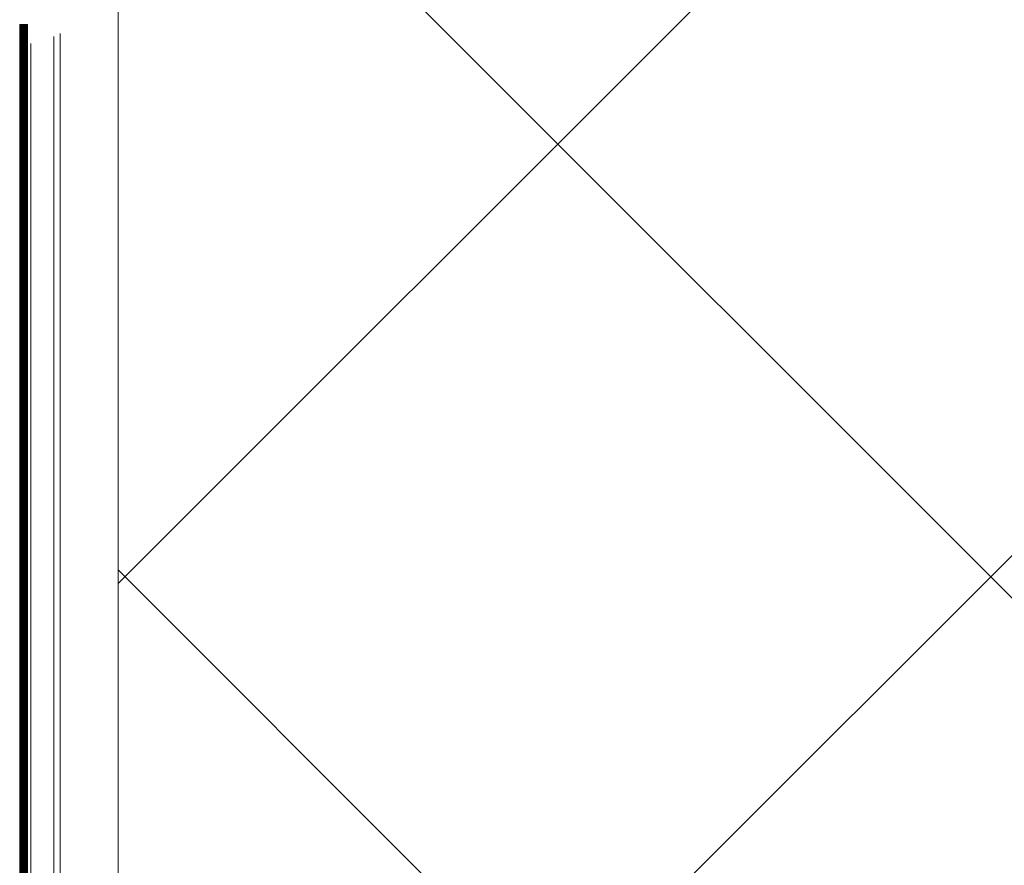
# Model space of a CAD drawing. Units: metres. Extents: x -1046 to -578, y 697 to 1141.
# Drawn here: x -948 to -946, y 863 to 865 of the extents above; entities that cross this region are included whole.
import ezdxf

# ---------------------------------------------------------------- set-up
doc = ezdxf.new("R2010")
doc.units = ezdxf.units.M
doc.header["$MEASUREMENT"] = 0
doc.layers.get('0').update_dxf_attribs({"color": 251})
doc.layers.add('ECN_ARQ_LOBBY_ÁREA DISPONÍVEL PARA MONTAGEM', color=1, linetype='Continuous', lineweight=5)
doc.layers.add('ECN_ARQ_PORTAS', color=1, linetype='Continuous', lineweight=13)

# ---------------------------------------------------------------- blocks, each defined once
blk = doc.blocks.new('716TER$0$VIDRO6')
at = {"color": 4}
for p, q in [((0, 3), (1, 3)), ((0, -3), (0, 3)), ((1, -3), (1, 3)), ((0, -3), (1, -3))]:
    blk.add_line(p, q, dxfattribs=at)
for p, q in [((0, 2.14286), (1, 2.14286)), ((0, 1.28571), (1, 1.28571)), ((0, 0.42857), (1, 0.42857)), ((0, -0.42857), (1, -0.42857)), ((0, -1.28571), (1, -1.28571)), ((0, -2.14286), (1, -2.14286))]:
    blk.add_line(p, q)

msp = doc.modelspace()

# ---------------------------------------------------------------- hatches: boundary and pattern name
at = {"layer": 'ECN_ARQ_LOBBY_ÁREA DISPONÍVEL PARA MONTAGEM'}
h = msp.add_hatch(dxfattribs=at)
h.set_pattern_fill('NET', color=256, scale=0.3, angle=-45, style=0)
h.set_pattern_definition([(315, (-1096.2926, 1899.0394), (0.6735192, 0.6735192), []), (45, (-1096.2926, 1899.0394), (-0.6735192, 0.6735192), [])])
h.paths.add_polyline_path([(-944.5439, 860.7435), (-944.5439, 874.3094), (-944.5439, 875.3567), (-944.5439, 897.847), (-945.6489, 898.6606), (-946.8649, 898.6606), (-946.8649, 898.2426), (-947.6987, 898.2428), (-949.437, 892.2011), (-947.6326, 885.9516), (-949.437, 879.702), (-947.6987, 873.6604), (-947.4549, 873.6602), (-947.4549, 860.7426)])

# ---------------------------------------------------------------- linework, layer by layer
msp.add_lwpolyline([(-944.5439, 860.7435), (-944.5439, 874.3094), (-944.5439, 875.3567), (-944.5439, 897.847), (-945.6489, 898.6606), (-946.8649, 898.6606), (-946.8649, 898.2426), (-947.6987, 898.2428), (-949.437, 892.2011), (-947.6326, 885.9516), (-949.437, 879.702), (-947.6987, 873.6604), (-947.4549, 873.6602), (-947.4549, 860.7426)], close=True, dxfattribs=at)
at = {"layer": 'ECN_ARQ_PORTAS'}
for p, q in [((-947.5547, 862.2331), (-947.5547, 864.682)), ((-947.5449, 862.2326), (-947.5449, 864.6864)), ((-947.5904, 862.246), (-947.5904, 864.6707)), ((-947.4549, 862.2389), (-947.4549, 864.677))]:
    msp.add_line(p, q, dxfattribs=at)

# ---------------------------------------------------------------- block references
at = {"layer": 'ECN_ARQ_PORTAS', "xscale": -2.485165491105362, "yscale": 0.0009999999999764, "zscale": 0.267161485951712, "rotation": 270}
for p in [(-947.6049, 862.2154), (-947.5989, 862.2154)]:
    msp.add_blockref('716TER$0$VIDRO6', p, dxfattribs=at)

doc.saveas('drawing.dxf')
